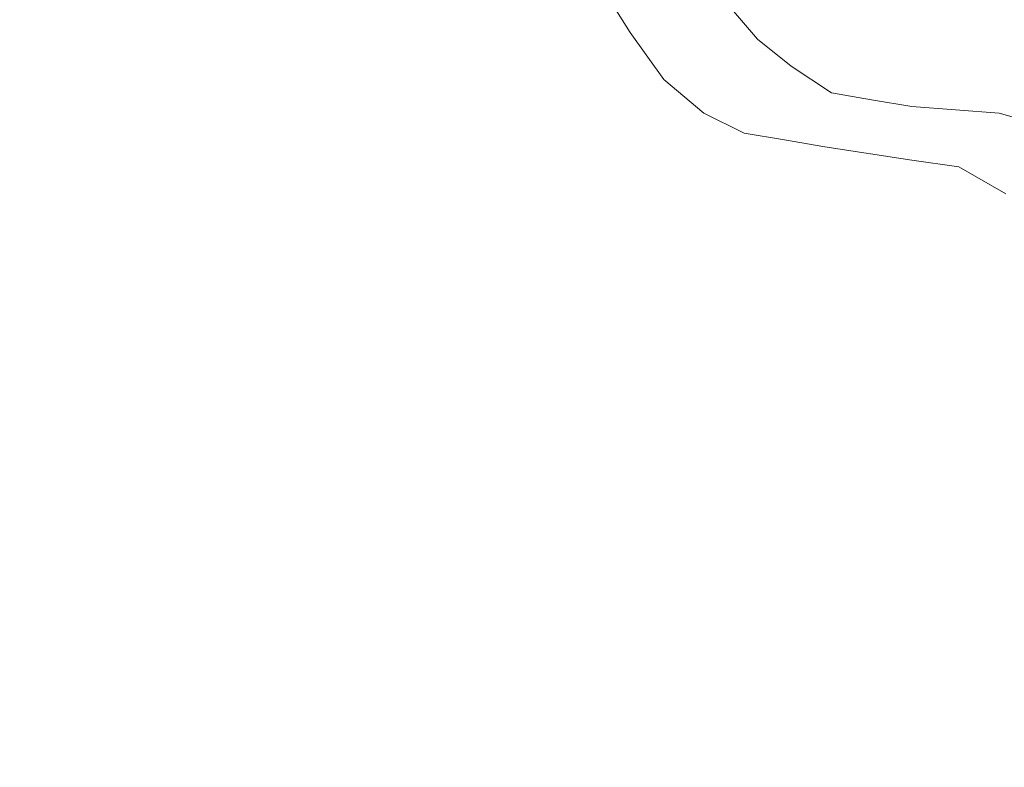
# Model space of a CAD drawing. Units: millimetres. Extents: x 13989 to 28578, y -8038 to 2678.
# Drawn here: x 20313 to 20383, y -2806 to -2753 of the extents above; entities that cross this region are included whole.
import ezdxf

# ---------------------------------------------------------------- set-up
doc = ezdxf.new("R2010")
doc.units = ezdxf.units.MM
doc.header["$LTSCALE"] = 20
doc.header["$PDMODE"] = 98
doc.layers.add('ARTWOOD CWPg169.526', color=250, linetype='Continuous', lineweight=35)
doc.styles.get("Standard").update_dxf_attribs({"font": 'ariali.ttf', "height": 300})
doc.dimstyles.new('Стиль 150', dxfattribs={"dimtxt": 150, "dimasz": 150, "dimexe": 50, "dimexo": 0, "dimgap": 50, "dimtad": 1, "dimdec": 0, "dimdsep": 32, "dimtxsty": 'Standard', "dimcen": 150, "dimclrd": 256, "dimclre": 256, "dimadec": 0, "dimazin": 0, "dimtfac": 1, "dimtdec": 0, "dimtmove": 0, "dimatfit": 3, "dimfxl": 0, "dimlwd": -1, "dimarcsym": 0})

# ---------------------------------------------------------------- blocks, each defined once
blk = doc.blocks.new('*D558')
at = {"lineweight": -2}
for p, q in [((26461.688, -1949.87), (26461.688, -6304.364)), ((16852.457, -2508.147), (16852.457, -6304.364))]:
    blk.add_line(p, q, dxfattribs=at)
blk.add_line((17002.457, -6254.364), (26311.688, -6254.364))
for points in [[(17002.457, -6229.364), (17002.457, -6279.364), (16852.457, -6254.364)], [(26311.688, -6229.364), (26311.688, -6279.364), (26461.688, -6254.364)]]:
    blk.add_solid(points)
at = {"layer": 'Defpoints', "color": 0}
for p in [(26461.688, -1949.87), (16852.457, -2508.147), (26461.688, -6254.364)]:
    blk.add_point(p, dxfattribs=at)
at = {"color": 0, "insert": (21657.073, -6051.192), "char_height": 300, "attachment_point": 5}
blk.add_mtext('9610', dxfattribs=at)
blk = doc.blocks.new('*D560')
at = {"lineweight": -2}
for p, q in [((28541.96, -1885.213), (28541.96, -8037.844)), ((14741.948, -2373.338), (14741.948, -8037.844))]:
    blk.add_line(p, q, dxfattribs=at)
blk.add_line((14891.948, -7987.844), (28391.96, -7987.844))
for points in [[(14891.948, -7962.844), (14891.948, -8012.844), (14741.948, -7987.844)], [(28391.96, -7962.844), (28391.96, -8012.844), (28541.96, -7987.844)]]:
    blk.add_solid(points)
at = {"layer": 'Defpoints', "color": 0}
for p in [(28541.96, -1885.213), (14741.948, -2373.338), (28541.96, -7987.844)]:
    blk.add_point(p, dxfattribs=at)
at = {"color": 0, "insert": (21641.954, -7784.57), "char_height": 300, "attachment_point": 5}
blk.add_mtext('13800', dxfattribs=at)

msp = doc.modelspace()

# ---------------------------------------------------------------- linework, layer by layer
at = {"layer": 'ARTWOOD CWPg169.526', "color": 18, "lineweight": 13}
for points in [[(20349.021, -2650.28), (20347.113, -2660.773), (20346.159, -2671.743), (20345.682, -2682.236), (20345.682, -2692.729), (20346.636, -2702.745), (20348.544, -2711.807), (20350.452, -2720.869), (20352.36, -2728.977), (20355.222, -2736.132), (20357.606, -2742.332), (20360.468, -2747.579), (20362.853, -2751.394), (20365.715, -2754.733), (20368.099, -2756.641), (20370.961, -2758.549), (20373.823, -2759.025), (20376.685, -2759.502), (20382.885, -2759.979), (20386.224, -2760.933)], [(20386.224, -2760.933), (20382.885, -2759.979), (20376.685, -2759.502), (20373.823, -2759.025), (20370.961, -2758.549), (20368.099, -2756.641), (20365.715, -2754.733), (20362.853, -2751.394), (20360.468, -2747.579), (20357.606, -2742.332), (20355.222, -2736.132), (20352.36, -2728.977), (20350.452, -2720.869), (20348.544, -2711.807), (20346.636, -2702.745), (20345.682, -2692.729), (20345.682, -2682.236), (20346.159, -2671.743), (20347.113, -2660.773), (20349.021, -2650.28)], [(20342.821, -2653.141), (20340.913, -2663.634), (20339.482, -2674.604), (20339.482, -2685.097), (20339.482, -2695.59), (20340.436, -2705.606), (20341.867, -2715.146), (20344.252, -2723.731), (20346.159, -2731.839), (20348.544, -2738.993), (20351.406, -2745.194), (20354.268, -2750.44), (20356.652, -2754.256), (20359.037, -2757.595), (20361.899, -2759.979), (20364.761, -2761.41), (20367.622, -2761.887), (20370.484, -2762.364), (20376.685, -2763.318), (20380.023, -2763.795), (20383.362, -2765.703)], [(20383.362, -2765.703), (20380.023, -2763.795), (20376.685, -2763.318), (20370.484, -2762.364), (20367.622, -2761.887), (20364.761, -2761.41), (20361.899, -2759.979), (20359.037, -2757.595), (20356.652, -2754.256), (20354.268, -2750.44), (20351.406, -2745.194), (20348.544, -2738.993), (20346.159, -2731.839), (20344.252, -2723.731), (20341.867, -2715.146), (20340.436, -2705.606), (20339.482, -2695.59), (20339.482, -2685.097), (20339.482, -2674.604), (20340.913, -2663.634), (20342.821, -2653.141)]]:
    msp.add_lwpolyline(points, dxfattribs=at)
at = {"layer": 'ARTWOOD CWPg169.526', "color": 7, "lineweight": 25}
msp.add_spline([(14752.847, -1979.079), (15201.848, -166.749), (16780.398, 1150.667), (20077.505, 1984.693), (22776.014, 1210.646), (25589.498, -58.053), (28201.804, -966.263), (28541.96, -2063.982), (28201.804, -2891.359), (24903.457, -4135.61), (22256.178, -4879.139), (20604.205, -6657.076), (19123.369, -7694.351), (16971.769, -5920.933), (16285.14, -4567.622), (14903.299, -3271.628), (14752.847, -1979.079)], degree=3, dxfattribs=at)

# ---------------------------------------------------------------- dimensions: what is measured, and where the dimension line sits
dim = msp.add_linear_dim(base=(28541.96, -7987.844), p1=(14741.948, -2373.338), p2=(28541.96, -1885.213), dimstyle='Стиль 150')
dim.commit()
dim.dimension.update_dxf_attribs({"geometry": '*D560', "text_midpoint": (21641.954, -7784.57)})
dim = msp.add_linear_dim(base=(26461.688, -6254.364), p1=(16852.457, -2508.147), p2=(26461.688, -1949.87), text='9610', dimstyle='Стиль 150')
dim.commit()
dim.dimension.update_dxf_attribs({"geometry": '*D558', "text_midpoint": (21657.073, -6254.364), "dimtype": 160})

doc.saveas('drawing.dxf')
